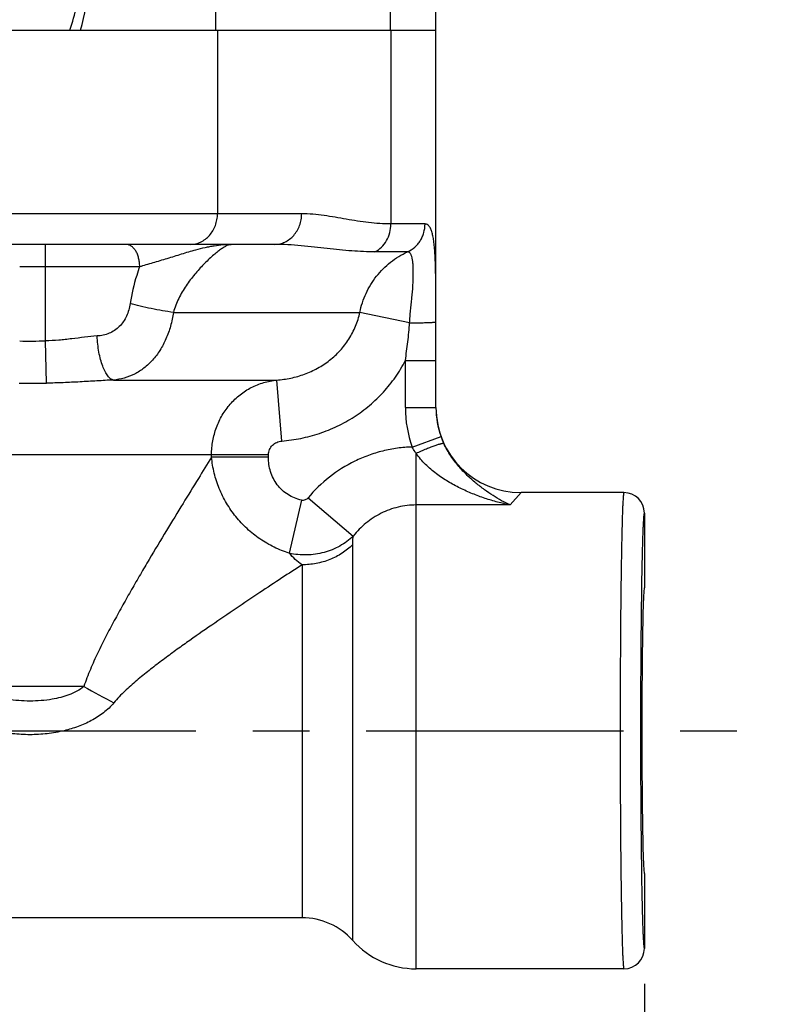
# Model space of a CAD drawing. Units: inches. Extents: x 0.5 to 21.5, y 0.5 to 16.5.
# Drawn here: x 9.9 to 11.2, y 8.8 to 10.6 of the extents above; entities that cross this region are included whole.
import ezdxf

# ---------------------------------------------------------------- set-up
doc = ezdxf.new("R2010")
doc.units = ezdxf.units.IN
doc.header["$LTSCALE"] = 1.21
doc.header["$MEASUREMENT"] = 0
doc.linetypes.add('CENTER', pattern=[0.6, 0.375, -0.075, 0.075, -0.075])
doc.layers.get('0').update_dxf_attribs({"linetype": 'CONTINUOUS'})
doc.layers.add('DEFAULT_1', color=7, linetype='CENTER')
doc.layers.add('OUTER-CHAMBERS', color=7, linetype='CONTINUOUS')
doc.styles.add('TEXTSTYLE_3', font='trium.ttf')
doc.dimstyles.new('DIMSTYLE_1', dxfattribs={"dimtxt": 0.15625, "dimasz": 0.1875, "dimexe": 0.125, "dimexo": 0.0625, "dimgap": 0.078125, "dimtad": 0, "dimtih": 1, "dimtoh": 1, "dimdec": 1, "dimlfac": 1.666667, "dimzin": 0, "dimdsep": 46, "dimtxsty": 'TEXTSTYLE_3', "dimblk": '_FILLED', "dimblk1": '_FILLED', "dimblk2": '_FILLED', "dimcen": 0.09, "dimadec": 1, "dimazin": 0, "dimtp": 0.001, "dimtm": 0.001, "dimtfac": 1, "dimtdec": 1, "dimtofl": 0, "dimtmove": 0, "dimatfit": 3, "dimldrblk": '_FILLED', "dimfxl": 1, "dimtolj": 1, "dimtzin": 0, "dimarcsym": 0})

# ---------------------------------------------------------------- blocks, each defined once
blk = doc.blocks.new('_FILLED')
at = {"color": 0, "linetype": 'BYBLOCK'}
blk.add_solid([(0, 0), (-1, 0.1667), (-1, -0.1667)], dxfattribs=at)
blk = doc.blocks.new('*D0')
at = {"color": 2, "linetype": 'CONTINUOUS'}
for p, q in [((3.7349, 10.1054), (3.7349, 7.3221)), ((10.9574, 8.1487), (10.9574, 7.3221)), ((3.7349, 7.4471), (7.0563, 7.4471)), ((10.9574, 7.4471), (7.6361, 7.4471))]:
    blk.add_line(p, q, dxfattribs=at)
at = {"color": 2, "linetype": 'CONTINUOUS', "xscale": 0.1875, "yscale": 0.1875, "zscale": 0.1875, "rotation": 180}
blk.add_blockref('_FILLED', (3.7349, 7.4471), dxfattribs=at)
at = {"color": 2, "linetype": 'CONTINUOUS', "xscale": 0.1875, "yscale": 0.1875, "zscale": 0.1875}
blk.add_blockref('_FILLED', (10.9574, 7.4471), dxfattribs=at)
at = {"color": 2, "linetype": 'CONTINUOUS', "insert": (7.3462, 7.5252), "char_height": 0.15625, "width": 0.423611, "attachment_point": 2, "line_spacing_factor": 0.9, "style": 'TEXTSTYLE_3'}
blk.add_mtext('12.0', dxfattribs=at)
blk = doc.blocks.new('*D13')
at = {"color": 2, "linetype": 'CONTINUOUS'}
for p, q in [((10.9574, 8.8837), (10.9574, 7.6535)), ((7.1624, 8.464), (7.1624, 7.6535)), ((7.1624, 7.7785), (8.8299, 7.7785)), ((10.9574, 7.7785), (9.29, 7.7785))]:
    blk.add_line(p, q, dxfattribs=at)
at = {"color": 2, "linetype": 'CONTINUOUS', "xscale": 0.1875, "yscale": 0.1875, "zscale": 0.1875, "rotation": 180}
blk.add_blockref('_FILLED', (7.1624, 7.7785), dxfattribs=at)
at = {"color": 2, "linetype": 'CONTINUOUS', "xscale": 0.1875, "yscale": 0.1875, "zscale": 0.1875}
blk.add_blockref('_FILLED', (10.9574, 7.7785), dxfattribs=at)
at = {"color": 2, "linetype": 'CONTINUOUS', "insert": (9.0599, 7.8566), "char_height": 0.15625, "width": 0.303819, "attachment_point": 2, "line_spacing_factor": 0.9, "style": 'TEXTSTYLE_3'}
blk.add_mtext('6.3', dxfattribs=at)

msp = doc.modelspace()

# ---------------------------------------------------------------- linework, layer by layer
at = {"color": 7, "linetype": 'CONTINUOUS'}
for p, q in [((9.9444, 10.5662), (10.5899, 10.5662)), ((10.2046, 10.5662), (10.2046, 10.2422)), ((10.5105, 10.5662), (10.5105, 10.2241)), ((10.5899, 9.9831), (10.5899, 10.5662)), ((10.3531, 10.2422), (9.3946, 10.2422)), ((10.5706, 10.2241), (10.5105, 10.2241)), ((10.3051, 10.1882), (9.4426, 10.1882)), ((9.9014, 10.0179), (9.9014, 10.1882)), ((10.5397, 10.1749), (10.4823, 10.1749)), ((9.8558, 10.1492), (9.9014, 10.1492)), ((9.9014, 10.1492), (10.0675, 10.1492)), ((10.1269, 10.0682), (10.4557, 10.0682)), ((10.5434, 10.0497), (10.4557, 10.0682)), ((10.5899, 9.9831), (10.5899, 10.0513)), ((9.903, 9.9434), (9.9014, 10.0179)), ((10.5359, 9.9831), (10.5899, 9.9831)), ((10.5359, 9.9001), (10.5359, 9.9831)), ((10.5899, 9.9001), (10.5899, 9.9831)), ((10.0213, 9.9488), (10.3091, 9.9488)), ((10.318, 9.8412), (10.3091, 9.9488)), ((10.5359, 9.9001), (10.5899, 9.9001)), ((10.5481, 9.8306), (10.5989, 9.849)), ((9.4531, 9.8173), (10.2945, 9.8173)), ((10.1942, 9.8127), (10.1942, 9.8173)), ((10.2945, 9.8127), (10.2945, 9.8173)), ((10.5549, 8.9102), (10.5549, 9.8197)), ((10.2945, 9.8127), (10.1942, 9.8127)), ((10.7399, 9.7502), (10.7207, 9.7284)), ((10.9214, 9.7502), (10.7399, 9.7502)), ((10.3528, 9.7368), (10.3312, 9.6432)), ((10.3643, 9.741), (10.4441, 9.6736)), ((10.7207, 9.7284), (10.5549, 9.7284)), ((10.9574, 9.7142), (10.9574, 9.5822)), ((10.4431, 8.9602), (10.4431, 9.6584)), ((10.3537, 9.6229), (10.3537, 9.0002)), ((10.9524, 9.5836), (10.9524, 9.5823)), ((9.9691, 9.4082), (9.7786, 9.4082)), ((10.9524, 9.0781), (10.9524, 9.0768)), ((10.9574, 9.0782), (10.9574, 8.9462)), ((10.3537, 9.0002), (9.4739, 9.0002)), ((10.9214, 8.9102), (10.5549, 8.9102))]:
    msp.add_line(p, q, dxfattribs=at)
for centre, radius, start, end in [((9.8738, 11.3525), 1.3349, 269.2275, 271.1849), ((9.8738, 12.3067), 2.3635, 269.5392, 270.7063), ((10.7399, 9.9001), 0.204, 180, 199.9093), ((10.7399, 9.9002), 0.15, 180, 270), ((10.74, 9.9001), 0.1501, 179.9964, 199.9036), ((10.7442, 9.9016), 0.1545, 199.8985, 204.7794), ((10.9214, 9.7142), 0.036, 0.007, 90.0043), ((10.6667, 10.6336), 1.4101, 240.3458, 242.7947), ((10.3537, 8.8802), 0.12, 41.8103, 90), ((10.5549, 9.0602), 0.15, 221.8103, 270), ((10.9214, 8.9462), 0.036, 269.9956, 359.9931)]:
    msp.add_arc(centre, radius, start, end, dxfattribs=at)
msp.add_ellipse((10.9574, 9.3302), major_axis=(0, 0.252), ratio=0.017455, start_param=0, end_param=3.141593, dxfattribs=at)
for points, knots in [([(10.1566, 10.1882), (10.1597, 10.1882), (10.166, 10.1889), (10.1751, 10.192), (10.1835, 10.1971), (10.1908, 10.2038), (10.1968, 10.2121), (10.2012, 10.2215), (10.204, 10.2316), (10.2046, 10.2387), (10.2046, 10.2422)], [0, 0, 0, 0, 0.117479, 0.236567, 0.357608, 0.481217, 0.607684, 0.736861, 0.868172, 1, 1, 1, 1]), ([(10.3051, 10.1882), (10.3082, 10.1882), (10.3146, 10.1889), (10.3237, 10.192), (10.332, 10.1971), (10.3393, 10.2038), (10.3453, 10.2121), (10.3498, 10.2215), (10.3525, 10.2316), (10.3531, 10.2387), (10.3531, 10.2422)], [0, 0, 0, 0, 0.117479, 0.236567, 0.357608, 0.481217, 0.607684, 0.736861, 0.868172, 1, 1, 1, 1]), ([(10.5105, 10.2241), (10.5039, 10.2241), (10.4908, 10.2246), (10.4711, 10.2264), (10.4514, 10.2291), (10.4318, 10.2325), (10.4122, 10.236), (10.3861, 10.2403), (10.3663, 10.2422), (10.3531, 10.2422)], [0, 0, 0, 0, 0.124292, 0.248956, 0.374122, 0.499714, 0.625435, 0.750917, 1, 1, 1, 1]), ([(10.4823, 10.1749), (10.4865, 10.177), (10.4944, 10.1828), (10.5035, 10.1946), (10.5092, 10.2087), (10.5105, 10.219), (10.5105, 10.2241)], [0, 0, 0, 0, 0.239129, 0.48661, 0.741357, 1, 1, 1, 1]), ([(10.5397, 10.1749), (10.5443, 10.177), (10.5508, 10.1813), (10.5579, 10.1885), (10.5624, 10.1947), (10.566, 10.2015), (10.5695, 10.2112), (10.5706, 10.219), (10.5706, 10.2241)], [0, 0, 0, 0, 0.246989, 0.371748, 0.496802, 0.622297, 0.748349, 1, 1, 1, 1]), ([(10.5899, 10.0513), (10.5899, 10.0622), (10.5899, 10.0836), (10.5897, 10.1151), (10.5894, 10.1402), (10.5888, 10.1591), (10.5882, 10.1718), (10.5874, 10.1834), (10.5862, 10.1938), (10.5847, 10.2027), (10.5828, 10.2102), (10.5808, 10.2154), (10.579, 10.2187), (10.5771, 10.2212), (10.575, 10.223), (10.5725, 10.2239), (10.5713, 10.2241), (10.5706, 10.2241)], [0, 0, 0, 0, 0.181958, 0.359748, 0.526799, 0.603897, 0.675485, 0.740757, 0.799041, 0.849834, 0.892867, 0.928185, 0.94314, 0.956478, 0.97928, 0.989658, 1, 1, 1, 1]), ([(10.0675, 10.1492), (10.0675, 10.1517), (10.0672, 10.1567), (10.0658, 10.164), (10.0636, 10.1708), (10.0606, 10.1767), (10.0569, 10.1816), (10.0526, 10.1853), (10.0479, 10.1876), (10.0446, 10.1882), (10.043, 10.1882)], [0, 0, 0, 0, 0.150762, 0.298669, 0.439704, 0.571439, 0.692465, 0.802816, 0.904207, 1, 1, 1, 1]), ([(10.0675, 10.1492), (10.0713, 10.1502), (10.0792, 10.1524), (10.0954, 10.1572), (10.112, 10.1622), (10.1288, 10.1674), (10.1414, 10.1713), (10.1539, 10.1751), (10.1623, 10.1775), (10.1664, 10.1787)], [0, 0, 0, 0, 0.115926, 0.237632, 0.490804, 0.619406, 0.747861, 0.875082, 1, 1, 1, 1]), ([(10.2286, 10.1882), (10.2281, 10.1882), (10.2271, 10.1881), (10.2254, 10.1876), (10.2234, 10.1869), (10.2203, 10.1855), (10.2158, 10.1829), (10.2098, 10.1789), (10.2031, 10.1738), (10.193, 10.1653), (10.1797, 10.1527), (10.1668, 10.1384), (10.1566, 10.1255), (10.1467, 10.1117), (10.1357, 10.093), (10.1292, 10.0766), (10.1269, 10.0682)], [0, 0, 0, 0, 0.008878, 0.019636, 0.032425, 0.047339, 0.083642, 0.128278, 0.180626, 0.239644, 0.373168, 0.520736, 0.597902, 0.676585, 0.837054, 1, 1, 1, 1]), ([(10.1664, 10.1787), (10.1719, 10.1802), (10.1801, 10.1822), (10.1911, 10.1845), (10.2014, 10.1863), (10.2116, 10.1875), (10.2215, 10.1881), (10.2262, 10.1882), (10.2286, 10.1882)], [0, 0, 0, 0, 0.271925, 0.402783, 0.529958, 0.772786, 0.888076, 1, 1, 1, 1]), ([(10.4823, 10.1749), (10.4756, 10.1749), (10.4619, 10.1752), (10.4412, 10.1765), (10.4198, 10.1784), (10.3978, 10.1809), (10.3753, 10.1834), (10.3523, 10.1859), (10.3288, 10.1877), (10.313, 10.1882), (10.3051, 10.1882)], [0, 0, 0, 0, 0.113053, 0.23009, 0.350981, 0.475462, 0.603097, 0.733412, 0.865864, 1, 1, 1, 1]), ([(10.4557, 10.0682), (10.458, 10.0797), (10.4654, 10.1023), (10.4839, 10.1326), (10.509, 10.1577), (10.5291, 10.17), (10.5397, 10.1749)], [0, 0, 0, 0, 0.251161, 0.501587, 0.751161, 1, 1, 1, 1]), ([(10.5434, 10.0497), (10.5436, 10.0535), (10.5441, 10.0609), (10.5452, 10.0719), (10.5464, 10.0829), (10.5479, 10.0972), (10.549, 10.1112), (10.5498, 10.1248), (10.55, 10.1343), (10.55, 10.143), (10.5497, 10.151), (10.5491, 10.1579), (10.5481, 10.1638), (10.5469, 10.168), (10.5456, 10.1707), (10.5444, 10.1726), (10.5429, 10.1741), (10.5411, 10.1748), (10.5402, 10.1749), (10.5397, 10.1749)], [0, 0, 0, 0, 0.086078, 0.171997, 0.25752, 0.342215, 0.506351, 0.584019, 0.657406, 0.725461, 0.787164, 0.841589, 0.887986, 0.925948, 0.941832, 0.95581, 0.979084, 0.989521, 1, 1, 1, 1]), ([(10.0675, 10.1492), (10.0656, 10.144), (10.0583, 10.1226), (10.0531, 10.1006), (10.0506, 10.0838)], [0, 0, 0, 0, 0.246838, 1, 1, 1, 1]), ([(10.0506, 10.0838), (10.05, 10.0799), (10.0483, 10.0724), (10.0444, 10.0615), (10.0389, 10.0516), (10.0318, 10.043), (10.0233, 10.036), (10.0137, 10.0309), (10.0032, 10.0277), (9.9959, 10.0267), (9.9923, 10.0265)], [0, 0, 0, 0, 0.13103, 0.260162, 0.386833, 0.510954, 0.633117, 0.754534, 0.876544, 1, 1, 1, 1]), ([(10.1269, 10.0682), (10.1205, 10.069), (10.1075, 10.071), (10.0879, 10.0746), (10.0688, 10.0789), (10.0564, 10.0821), (10.0506, 10.0838)], [0, 0, 0, 0, 0.247448, 0.508361, 0.765001, 1, 1, 1, 1]), ([(10.1269, 10.0682), (10.1257, 10.06), (10.1224, 10.0441), (10.1144, 10.0215), (10.1038, 10.0012), (10.0908, 9.9838), (10.0756, 9.9695), (10.0587, 9.9588), (10.0404, 9.9517), (10.0277, 9.9494), (10.0213, 9.9488)], [0, 0, 0, 0, 0.143755, 0.282647, 0.415298, 0.541196, 0.660848, 0.77572, 0.887968, 1, 1, 1, 1]), ([(10.3091, 9.9488), (10.3174, 9.9494), (10.3341, 9.9517), (10.3584, 9.9587), (10.3776, 9.9674), (10.3921, 9.9761), (10.4058, 9.986), (10.4215, 10.0005), (10.437, 10.0208), (10.4488, 10.0435), (10.4539, 10.0599), (10.4557, 10.0682)], [0, 0, 0, 0, 0.12356, 0.24778, 0.372425, 0.434956, 0.497573, 0.622919, 0.748461, 0.874207, 1, 1, 1, 1]), ([(10.5359, 9.9831), (10.5375, 9.9941), (10.5405, 10.0163), (10.5426, 10.0386), (10.5434, 10.0497)], [0, 0, 0, 0, 0.500041, 1, 1, 1, 1]), ([(10.5434, 10.0497), (10.5465, 10.0498), (10.5526, 10.0498), (10.5613, 10.0499), (10.5681, 10.05), (10.573, 10.0502), (10.5763, 10.0503), (10.5793, 10.0504), (10.582, 10.0505), (10.5843, 10.0506), (10.5862, 10.0508), (10.5875, 10.0509), (10.5884, 10.051), (10.5889, 10.051), (10.5893, 10.0511), (10.5896, 10.0512), (10.5898, 10.0512), (10.5899, 10.0513), (10.5899, 10.0513)], [0, 0, 0, 0, 0.199837, 0.389019, 0.56064, 0.638212, 0.709495, 0.773922, 0.831035, 0.880407, 0.921612, 0.954278, 0.967351, 0.978231, 0.986909, 0.993385, 0.99769, 1, 1, 1, 1]), ([(9.9923, 10.0265), (9.9849, 10.0259), (9.97, 10.0243), (9.9513, 10.022), (9.9362, 10.0202), (9.9208, 10.0188), (9.9092, 10.0181), (9.9014, 10.0179)], [0, 0, 0, 0, 0.2432, 0.492244, 0.618318, 0.745171, 1, 1, 1, 1]), ([(10.0213, 9.9488), (10.0204, 9.9489), (10.0186, 9.9496), (10.016, 9.9511), (10.0135, 9.9534), (10.0111, 9.9562), (10.0087, 9.9597), (10.0055, 9.9653), (10.0019, 9.9737), (9.9983, 9.9852), (9.9954, 9.9982), (9.9933, 10.0121), (9.9925, 10.0216), (9.9923, 10.0265)], [0, 0, 0, 0, 0.030933, 0.06522, 0.103812, 0.147285, 0.195933, 0.249765, 0.372229, 0.512517, 0.667071, 0.831524, 1, 1, 1, 1]), ([(10.318, 9.8412), (10.3293, 9.8421), (10.3517, 9.8453), (10.3846, 9.854), (10.4161, 9.8667), (10.4459, 9.8833), (10.4732, 9.9035), (10.4978, 9.927), (10.519, 9.9536), (10.5307, 9.973), (10.5359, 9.9831)], [0, 0, 0, 0, 0.124962, 0.250018, 0.375016, 0.500013, 0.625008, 0.749993, 0.875044, 1, 1, 1, 1]), ([(10.0213, 9.9488), (10.0115, 9.9484), (9.9918, 9.9473), (9.9622, 9.9455), (9.9326, 9.944), (9.9129, 9.9435), (9.903, 9.9434)], [0, 0, 0, 0, 0.249088, 0.499215, 0.749617, 1, 1, 1, 1]), ([(10.1942, 9.8173), (10.1942, 9.8254), (10.1957, 9.8417), (10.2021, 9.8653), (10.2125, 9.8873), (10.2266, 9.9069), (10.2439, 9.9234), (10.2639, 9.9363), (10.2859, 9.9451), (10.3013, 9.948), (10.3091, 9.9488)], [0, 0, 0, 0, 0.127699, 0.255051, 0.381538, 0.507036, 0.631457, 0.754877, 0.877654, 1, 1, 1, 1]), ([(10.2945, 9.8173), (10.2945, 9.8188), (10.2948, 9.8219), (10.2962, 9.8263), (10.2985, 9.8303), (10.3025, 9.835), (10.3089, 9.8394), (10.315, 9.8409), (10.318, 9.8412)], [0, 0, 0, 0, 0.125206, 0.250492, 0.375712, 0.50096, 0.750423, 1, 1, 1, 1]), ([(10.5549, 9.8197), (10.558, 9.821), (10.564, 9.8237), (10.5727, 9.8275), (10.5809, 9.8307), (10.5881, 9.8334), (10.5934, 9.8352), (10.597, 9.8362), (10.5992, 9.8368), (10.6009, 9.8371), (10.6021, 9.8372), (10.6029, 9.8372), (10.6034, 9.8372), (10.6038, 9.837), (10.6039, 9.8369)], [0, 0, 0, 0, 0.192102, 0.376621, 0.546056, 0.694673, 0.817461, 0.86792, 0.910494, 0.944834, 0.970878, 0.980853, 0.988892, 1, 1, 1, 1]), ([(10.7207, 9.7284), (10.7156, 9.7307), (10.7054, 9.7359), (10.6902, 9.7449), (10.6751, 9.7553), (10.6598, 9.7671), (10.6446, 9.7807), (10.6323, 9.7936), (10.6229, 9.8053), (10.6135, 9.8184), (10.6074, 9.8293), (10.6039, 9.8369)], [0, 0, 0, 0, 0.103718, 0.211961, 0.324946, 0.443317, 0.568267, 0.701497, 0.771904, 0.845176, 1, 1, 1, 1]), ([(10.5481, 9.8306), (10.5393, 9.8304), (10.5218, 9.829), (10.4959, 9.824), (10.4707, 9.8163), (10.4383, 9.8025), (10.4009, 9.779), (10.3756, 9.7544), (10.3643, 9.741)], [0, 0, 0, 0, 0.125062, 0.250134, 0.375218, 0.500307, 0.750149, 1, 1, 1, 1]), ([(10.5549, 9.8197), (10.5543, 9.8205), (10.5518, 9.8241), (10.5496, 9.8278), (10.5481, 9.8306)], [0, 0, 0, 0, 0.249656, 1, 1, 1, 1]), ([(10.7207, 9.7284), (10.7133, 9.7298), (10.6984, 9.7333), (10.6762, 9.7399), (10.6541, 9.7481), (10.6322, 9.7579), (10.6108, 9.7695), (10.5902, 9.7833), (10.5709, 9.7996), (10.5598, 9.8126), (10.5549, 9.8197)], [0, 0, 0, 0, 0.117624, 0.237426, 0.35925, 0.483049, 0.60884, 0.736752, 0.867091, 1, 1, 1, 1]), ([(10.1942, 9.8127), (10.1864, 9.8002), (10.1696, 9.773), (10.143, 9.7299), (10.114, 9.6823), (10.0889, 9.6406), (10.0685, 9.6059), (10.0531, 9.5792), (10.0377, 9.552), (10.0225, 9.5244), (10.0101, 9.5011), (10.0006, 9.4821), (9.9912, 9.4629), (9.9801, 9.4385), (9.9725, 9.4184), (9.9691, 9.4082)], [0, 0, 0, 0, 0.095413, 0.20672, 0.328053, 0.455902, 0.521601, 0.588217, 0.655586, 0.723556, 0.792052, 0.82649, 0.861052, 0.930431, 1, 1, 1, 1]), ([(10.3312, 9.6432), (10.3221, 9.6461), (10.3042, 9.6533), (10.2792, 9.668), (10.2564, 9.6861), (10.2365, 9.7074), (10.22, 9.7312), (10.2071, 9.7571), (10.1982, 9.7844), (10.1951, 9.8033), (10.1942, 9.8127)], [0, 0, 0, 0, 0.124678, 0.25018, 0.376, 0.501882, 0.627466, 0.75243, 0.876694, 1, 1, 1, 1]), ([(10.3528, 9.7368), (10.3486, 9.7378), (10.3403, 9.7404), (10.3288, 9.7464), (10.3184, 9.7543), (10.3097, 9.764), (10.3029, 9.775), (10.298, 9.7871), (10.2951, 9.7997), (10.2945, 9.8084), (10.2945, 9.8127)], [0, 0, 0, 0, 0.12494, 0.250026, 0.375032, 0.500032, 0.625041, 0.750031, 0.875087, 1, 1, 1, 1]), ([(10.9214, 9.7502), (10.9214, 9.7502), (10.9213, 9.7501), (10.9212, 9.7499), (10.921, 9.7495), (10.9209, 9.749), (10.9207, 9.7481), (10.9206, 9.7469), (10.9204, 9.7449), (10.9201, 9.7418), (10.9198, 9.7373), (10.9195, 9.7318), (10.9191, 9.7253), (10.9188, 9.7179), (10.9185, 9.7096), (10.9183, 9.7003), (10.918, 9.6901), (10.9176, 9.6749), (10.9171, 9.6538), (10.9167, 9.6262), (10.9162, 9.5958), (10.9158, 9.5628), (10.9155, 9.5275), (10.9152, 9.4904), (10.915, 9.4517), (10.9148, 9.3981), (10.9147, 9.3575), (10.9147, 9.3302)], [0, 0, 0, 0, 0.000495, 0.00092, 0.001482, 0.003037, 0.005178, 0.007908, 0.011229, 0.019647, 0.030421, 0.043526, 0.058928, 0.076594, 0.096485, 0.11855, 0.142734, 0.168981, 0.227417, 0.293284, 0.36596, 0.444739, 0.528871, 0.61753, 0.709865, 0.805018, 1, 1, 1, 1]), ([(10.3643, 9.741), (10.3636, 9.7402), (10.362, 9.7387), (10.3592, 9.7372), (10.356, 9.7364), (10.3538, 9.7366), (10.3528, 9.7368)], [0, 0, 0, 0, 0.250048, 0.500085, 0.75005, 1, 1, 1, 1]), ([(10.5549, 9.7284), (10.5443, 9.7284), (10.5229, 9.7258), (10.4926, 9.7148), (10.4656, 9.6973), (10.4507, 9.6819), (10.4441, 9.6736)], [0, 0, 0, 0, 0.250385, 0.500667, 0.750631, 1, 1, 1, 1]), ([(10.9574, 9.7142), (10.9574, 9.7142), (10.9572, 9.7141), (10.9572, 9.7139), (10.957, 9.7135), (10.9569, 9.7129), (10.9566, 9.7115), (10.9563, 9.709), (10.956, 9.7053), (10.9556, 9.7005), (10.9553, 9.6946), (10.955, 9.6877), (10.9546, 9.6798), (10.9543, 9.6709), (10.954, 9.6611), (10.9537, 9.6503), (10.9533, 9.6341), (10.9528, 9.6117), (10.9525, 9.5933), (10.9524, 9.5836)], [0, 0, 0, 0, 0.001645, 0.003059, 0.004944, 0.010192, 0.017455, 0.038086, 0.066878, 0.103786, 0.148694, 0.201477, 0.262005, 0.330103, 0.405568, 0.488194, 0.577763, 0.776657, 1, 1, 1, 1]), ([(10.4441, 9.6736), (10.437, 9.6668), (10.4249, 9.6578), (10.407, 9.6492), (10.3877, 9.6427), (10.362, 9.639), (10.3413, 9.641), (10.3312, 9.6432)], [0, 0, 0, 0, 0.242619, 0.36646, 0.491602, 0.74472, 1, 1, 1, 1]), ([(10.4431, 9.6584), (10.4374, 9.6527), (10.4247, 9.6426), (10.4028, 9.6313), (10.3788, 9.6244), (10.362, 9.6229), (10.3537, 9.6229)], [0, 0, 0, 0, 0.24295, 0.491686, 0.744758, 1, 1, 1, 1]), ([(10.4431, 9.6584), (10.4431, 9.6597), (10.4432, 9.6648), (10.4436, 9.6699), (10.4441, 9.6736)], [0, 0, 0, 0, 0.256245, 1, 1, 1, 1]), ([(10.3537, 9.6229), (10.3495, 9.6258), (10.3417, 9.6322), (10.3346, 9.6394), (10.3312, 9.6432)], [0, 0, 0, 0, 0.50057, 1, 1, 1, 1]), ([(10.3537, 9.6229), (10.3419, 9.6152), (10.317, 9.5988), (10.2783, 9.5732), (10.2369, 9.5455), (10.1939, 9.5163), (10.1574, 9.4909), (10.128, 9.4698), (10.1059, 9.4534), (10.0876, 9.4394), (10.0731, 9.4278), (10.0622, 9.4189), (10.0516, 9.4097), (10.0378, 9.397), (10.028, 9.3867), (10.0221, 9.3795)], [0, 0, 0, 0, 0.102571, 0.216464, 0.337915, 0.464629, 0.595071, 0.661313, 0.728097, 0.795429, 0.829313, 0.863345, 0.897472, 0.931634, 1, 1, 1, 1]), ([(10.9524, 9.5823), (10.9521, 9.5638), (10.9516, 9.5246), (10.9509, 9.4406), (10.9507, 9.375), (10.9507, 9.3302)], [0, 0, 0, 0, 0.220613, 0.46613, 1, 1, 1, 1]), ([(9.9691, 9.4082), (9.9652, 9.4049), (9.9567, 9.3993), (9.9428, 9.3931), (9.9282, 9.3886), (9.9182, 9.3865), (9.9131, 9.3856)], [0, 0, 0, 0, 0.247777, 0.497566, 0.748475, 1, 1, 1, 1]), ([(9.9131, 9.3856), (9.9067, 9.3845), (9.8936, 9.383), (9.8738, 9.3822), (9.8541, 9.383), (9.841, 9.3845), (9.8345, 9.3856)], [0, 0, 0, 0, 0.249853, 0.5, 0.750148, 1, 1, 1, 1]), ([(10.0221, 9.3795), (10.0166, 9.373), (10.0041, 9.3612), (9.9824, 9.3474), (9.959, 9.3371), (9.9426, 9.3322), (9.9343, 9.3302)], [0, 0, 0, 0, 0.249279, 0.499396, 0.749726, 1, 1, 1, 1]), ([(9.9343, 9.3302), (9.9244, 9.3278), (9.9043, 9.3243), (9.8738, 9.3226), (9.8433, 9.3243), (9.8233, 9.3278), (9.8134, 9.3302)], [0, 0, 0, 0, 0.24996, 0.500001, 0.75004, 1, 1, 1, 1]), ([(10.9147, 9.3302), (10.9147, 9.3029), (10.9148, 9.2622), (10.915, 9.2086), (10.9152, 9.17), (10.9155, 9.1328), (10.9158, 9.0976), (10.9162, 9.0646), (10.9167, 9.0341), (10.9171, 9.0066), (10.9176, 8.9855), (10.918, 8.9702), (10.9183, 8.9601), (10.9185, 8.9508), (10.9188, 8.9425), (10.9191, 8.935), (10.9195, 8.9286), (10.9198, 8.9231), (10.9201, 8.9186), (10.9204, 8.9154), (10.9206, 8.9134), (10.9207, 8.9123), (10.9209, 8.9114), (10.921, 8.9108), (10.9212, 8.9105), (10.9213, 8.9103), (10.9214, 8.9102), (10.9214, 8.9102)], [0, 0, 0, 0, 0.194982, 0.290135, 0.38247, 0.471129, 0.555261, 0.63404, 0.706716, 0.772583, 0.831019, 0.857266, 0.88145, 0.903515, 0.923406, 0.941072, 0.956474, 0.969579, 0.980353, 0.988771, 0.992092, 0.994822, 0.996963, 0.998518, 0.99908, 0.999505, 1, 1, 1, 1]), ([(10.9507, 9.3302), (10.9507, 9.2853), (10.9509, 9.2198), (10.9516, 9.1358), (10.9521, 9.0966), (10.9524, 9.0781)], [0, 0, 0, 0, 0.533869, 0.779387, 1, 1, 1, 1]), ([(10.9524, 9.0768), (10.9525, 9.0671), (10.9528, 9.0486), (10.9533, 9.0263), (10.9537, 9.0101), (10.954, 8.9993), (10.9543, 8.9895), (10.9546, 8.9806), (10.955, 8.9726), (10.9553, 8.9658), (10.9556, 8.9599), (10.956, 8.9551), (10.9563, 8.9513), (10.9566, 8.9489), (10.9569, 8.9474), (10.957, 8.9468), (10.9572, 8.9465), (10.9572, 8.9463), (10.9574, 8.9462), (10.9574, 8.9462)], [0, 0, 0, 0, 0.223341, 0.422235, 0.511804, 0.59443, 0.669895, 0.737995, 0.798523, 0.851306, 0.896214, 0.933122, 0.961914, 0.982545, 0.989808, 0.995056, 0.996941, 0.998355, 1, 1, 1, 1])]:
    msp.add_open_spline(points, degree=3, knots=knots, dxfattribs=at)
at = {"layer": 'DEFAULT_1', "color": 5, "linetype": 'CENTER'}
msp.add_line((7.4517, 9.3302), (11.1742, 9.3302), dxfattribs=at)
at = {"layer": 'OUTER-CHAMBERS', "color": 7, "linetype": 'CONTINUOUS'}
for p, q in [((10.5899, 10.5662), (10.5899, 11.0473)), ((10.2015, 10.5662), (10.2015, 10.8527)), ((10.5097, 10.5662), (10.5097, 10.8549)), ((9.1874, 10.5662), (10.1913, 10.5662)), ((10.3484, 10.5662), (10.5899, 10.5662))]:
    msp.add_line(p, q, dxfattribs=at)
for centre, radius, start, end in [((9.4733, 10.7258), 0.4974, 341.2783, 351.3775), ((9.3073, 10.7512), 0.6814, 344.2456, 351.265)]:
    msp.add_arc(centre, radius, start, end, dxfattribs=at)

# ---------------------------------------------------------------- dimensions: what is measured, and where the dimension line sits
at = {"color": 2, "linetype": 'CONTINUOUS'}
for base, p1, p2, picture, middle in [((10.9574, 7.4471), (3.7349, 10.1679), (10.9574, 8.2112), '*D0', (7.3539, 7.4445)), ((10.9574, 7.7785), (7.1624, 8.5265), (10.9574, 8.9462), '*D13', (9.0623, 7.7758))]:
    dim = msp.add_linear_dim(base=base, p1=p1, p2=p2, dimstyle='DIMSTYLE_1', dxfattribs=at)
    dim.commit()
    dim.dimension.update_dxf_attribs({"geometry": picture, "text_midpoint": middle, "dimtype": 160})

doc.saveas('drawing.dxf')
